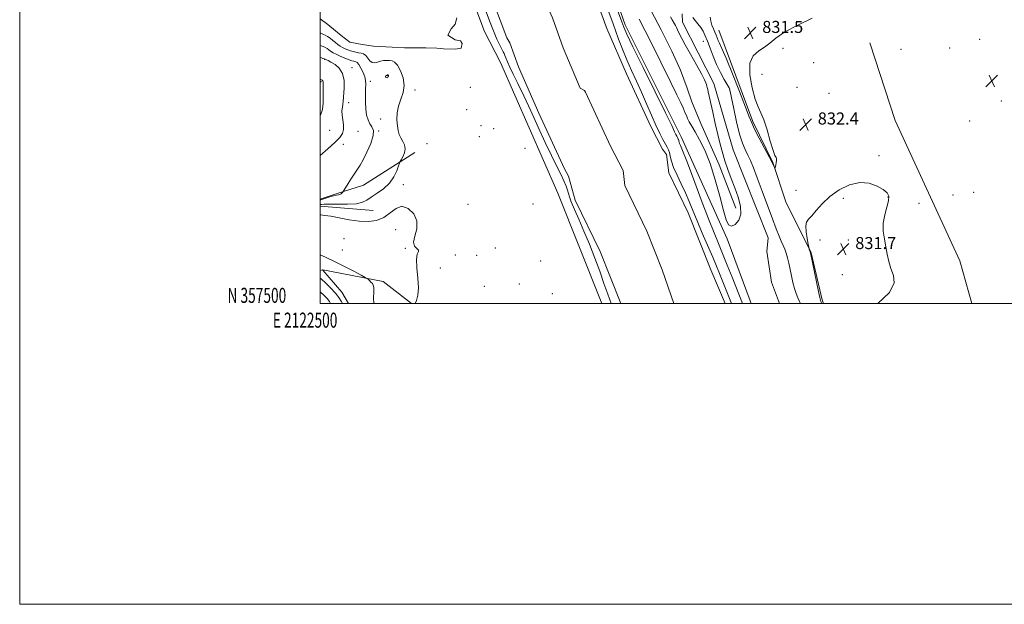
# Model space of a CAD drawing. Extents: x 2122300 to 2125200, y 357300 to 360200.
# Drawn here: x 2122300 to 2122955, y 357300 to 357689 of the extents above; entities that cross this region are included whole.
import ezdxf
from ezdxf.enums import TextEntityAlignment as Align

# ---------------------------------------------------------------- set-up
doc = ezdxf.new("R2010")
doc.units = 0
doc.header["$MEASUREMENT"] = 0
doc.linetypes.add('rvrstm', pattern=[117.1, 50, -3.9, 0.5, -3.9, 0.5, -3.9, 0.5, -3.9, 50])
for name, color, linetype, lineweight in [('32000', 7, 'Continuous', 0), ('32001', 7, 'Continuous', 0), ('DTM HARD BREAKLINE', 7, 'Continuous', 0), ('DTM SPOT ELEVATION', 2, 'Continuous', 13), ('INDEX CONTOUR', 41, 'Continuous', 13), ('INTERMEDIATE CONTOUR', 44, 'Continuous', 0), ('INTERMEDIATE CONTOUR DEPRESSION', 44, 'Continuous', 0), ('LAKES', 132, 'rvrstm', 13), ('SPOT ELEVATION', 7, 'Continuous', 0), ('STREAM - RIVER CENTERLINE', 11, 'Continuous', 0), ('STREAM - RIVER DOUBLE LINE', 5, 'Continuous', 0)]:
    doc.layers.add(name, color=color, linetype=linetype, lineweight=lineweight)
doc.styles.add('Style-ITALICS', font='ITALICS.shx')
doc.styles.add('Style-WORKING', font='WORKING.shx')

# ---------------------------------------------------------------- blocks, each defined once
blk = doc.blocks.new('SPOT')
at = {"layer": 'SPOT ELEVATION'}
for p, q in [((-3.91, -3.91), (3.82, 3.81)), ((-1.65, 3.77), (1.72, -3.93))]:
    blk.add_line(p, q, dxfattribs=at)

msp = doc.modelspace()

# ---------------------------------------------------------------- linework, layer by layer
at = {"layer": '32000', "flags": 128}
for points in [[(2122300, 357300), (2125200, 357300), (2125200, 360200), (2122300, 360200), (2122300, 357300)], [(2122500, 357500), (2125000, 357500), (2125000, 360000), (2122500, 360000), (2122500, 357500)]]:
    msp.add_lwpolyline(points, dxfattribs=at)
at = {"layer": 'DTM HARD BREAKLINE'}
for points in [[(2122609.43, 357680.95, 833.25), (2122594.12, 357721.871, 833.195), (2122589.942, 357734.954, 833.287), (2122581.448, 357758.144, 833.561), (2122578.321, 357766.516, 833.543), (2122561.093, 357819.465, 833.689), (2122551.966, 357835.893, 833.89), (2122544.473, 357848.777, 834.018), (2122536.255, 357862.158, 834.165), (2122514.084, 357919.756, 834.567), (2122508.362, 357931.907, 834.64), (2122502.311, 357944.312, 834.713), (2122500, 357947.966, 834.727)], [(2122695.535, 357706.481, 834.551), (2122703.04, 357685.47, 834.52)], [(2122717.971, 357699.002, 837.447), (2122726.906, 357682.106, 837.465), (2122733.919, 357667.958, 837.428), (2122739.72, 357655.317, 837.373), (2122744.297, 357643.358, 837.264), (2122747.269, 357634.237, 837.209), (2122753.334, 357619.813, 836.934), (2122765.511, 357592.342, 836.421), (2122776.711, 357563.618, 836.421)], [(2122741.05, 357687.14, 835.25), (2122740.995, 357692.769, 834.811)], [(2122703.04, 357685.47, 834.52), (2122740.29, 357610.89, 834.54), (2122770.85, 357543.09, 835.84), (2122786.702, 357500, 835.516)], [(2122798.06, 357543.72, 834.94), (2122774.79, 357602.26, 835.21), (2122762, 357646.48, 835.52), (2122741.05, 357687.14, 835.25)], [(2122687.496, 357500, 833.18), (2122658.04, 357573.38, 833.33), (2122620, 357660.41, 833.23), (2122609.43, 357680.95, 833.25)], [(2122765.38, 357681.92, 831.14), (2122787.99, 357621.11, 831.72), (2122801.33, 357593.88, 831.94), (2122809.93, 357567.79, 832.34), (2122826.66, 357533.85, 831.97), (2122834.11, 357502.6, 831.8), (2122834.979, 357500, 831.824)], [(2122933.733, 357500, 832.426), (2122925.67, 357528.56, 832.56), (2122882.57, 357621.92, 832.73), (2122865.8, 357673.53, 832.32)], [(2122500, 357569.552, 836.476), (2122511.23, 357573.25, 836.28), (2122528.76, 357578.7, 835.1), (2122563.01, 357600.61, 833.54)], [(2122535.26, 357561.98, 832.94), (2122500, 357564.937, 833.469)], [(2122805.745, 357500, 835.964), (2122800.27, 357514.21, 835.79), (2122797.16, 357534.6, 835.61), (2122798.06, 357543.72, 834.94)], [(2122500, 357522.067, 836.995), (2122501.59, 357522.416, 836.925)], [(2122518.938, 357500, 836.932), (2122514.46, 357507.67, 837.07), (2122501.776, 357522.352, 836.921)], [(2122501.811, 357522.419, 836.917), (2122541.98, 357514.78, 835.66), (2122560.695, 357500, 834.143)]]:
    msp.add_polyline3d(points, dxfattribs=at)
at = {"layer": 'DTM SPOT ELEVATION'}
for p in [(2122754.99, 357674.47, 834.87), (2122938.99, 357675.84, 832.63), (2122808.07, 357669.83, 832.63), (2122886.59, 357669.2, 832.73), (2122918.86, 357670.04, 832.57), (2122503.03, 357662.47, 838.09), (2122828.51, 357660.31, 832.77), (2122521.24, 357656.89, 837.46), (2122793.91, 357652.56, 832.59), (2122500.57, 357647.6, 840.2), (2122533.31, 357647.92, 835.6), (2122545, 357651.72, 836.1), (2122563.04, 357642.09, 833.3), (2122599.98, 357643.8, 833.2), (2122772.47, 357642.71, 834.04), (2122817.34, 357643.97, 832.92), (2122838.56, 357639.85, 832.71), (2122518.948, 357633.781, 837.45), (2122953.33, 357634.78, 832.63), (2122597.5, 357628.96, 833.2), (2122540.22, 357622.92, 834.6), (2122932.3, 357621.6, 832.02), (2122506.289, 357615.307, 838.78), (2122525.07, 357614.51, 837.4), (2122538.87, 357614.78, 835.9), (2122607.06, 357618.4, 832.1), (2122615.41, 357616.47, 832.9), (2122605.82, 357610.96, 832.2), (2122515.33, 357605.94, 837.6), (2122570.99, 357606.31, 832.9), (2122636.28, 357603.37, 832.1), (2122871.9, 357598.43, 832.23), (2122555.31, 357579.18, 833.57), (2122816.61, 357575.28, 832.43), (2122934.84, 357574.03, 832.02), (2122848.13, 357569.94, 831.77), (2122877.88, 357571.02, 831.96), (2122921.21, 357572.2, 832.02), (2122598.32, 357566.01, 832.5), (2122641.59, 357566.33, 832.9), (2122898.61, 357566.7, 832.35), (2122550.32, 357549.14, 834.9), (2122515.93, 357543.17, 835.4), (2122832.71, 357542.3, 831.69), (2122851.48, 357542.31, 831.71), (2122514.68, 357535.66, 835.1), (2122556.65, 357536.88, 834.1), (2122616.51, 357537.03, 832.3), (2122589.84, 357532.3, 833.8), (2122604.17, 357532.15, 833.6), (2122646.69, 357528.42, 833.3), (2122579.99, 357523.77, 833.7), (2122847.53, 357519.33, 831.63), (2122609.31, 357511.58, 832.3), (2122632.59, 357512.96, 833.3), (2122654.55, 357506.62, 833.3)]:
    msp.add_point(p, dxfattribs=at)
at = {"layer": 'INDEX CONTOUR'}
for points in [[(2122500, 357624.828, 840), (2122500.429, 357625.977, 840), (2122501.21, 357628.491, 840), (2122501.677, 357630.865, 840), (2122501.913, 357633.694, 840), (2122501.996, 357637.333, 840), (2122501.995, 357641.197, 840), (2122501.974, 357644.463, 840), (2122501.975, 357646.519, 840), (2122501.952, 357647.591, 840), (2122501.837, 357648.119, 840), (2122501.585, 357648.471, 840), (2122501.239, 357648.732, 840), (2122500.87, 357648.917, 840), (2122500.446, 357649.1, 840), (2122500, 357649.347, 840)], [(2122506.948, 357500, 840), (2122506.091, 357501.427, 840), (2122504.641, 357503.326, 840), (2122502.61, 357505.514, 840), (2122500, 357507.869, 840)]]:
    msp.add_polyline3d(points, dxfattribs=at)
at = {"layer": 'INTERMEDIATE CONTOUR'}
for points in [[(2122694.772, 357703.771, 834), (2122700.688, 357687.45, 834), (2122702.002, 357683.964, 834), (2122704.055, 357679.318, 834), (2122708.138, 357670.831, 834), (2122714.96, 357656.988, 834), (2122722.907, 357640.943, 834), (2122729.786, 357627.021, 834), (2122733.943, 357618.483, 834), (2122735.896, 357614.341, 834), (2122736.704, 357612.548, 834), (2122737.248, 357611.392, 834), (2122737.702, 357610.508, 834), (2122738.057, 357609.87, 834), (2122738.315, 357609.434, 834), (2122738.496, 357609.09, 834), (2122738.626, 357608.711, 834), (2122738.741, 357608.188, 834), (2122738.91, 357607.484, 834), (2122739.211, 357606.578, 834), (2122739.805, 357605.163, 834), (2122741.188, 357601.788, 834), (2122743.941, 357594.712, 834), (2122748.355, 357583.028, 834), (2122753.572, 357569.158, 834), (2122758.447, 357556.36, 834), (2122762.138, 357547.014, 834), (2122765.027, 357540.008, 834), (2122767.798, 357533.356, 834), (2122770.937, 357525.628, 834), (2122774.136, 357517.616, 834), (2122781.089, 357500, 834)], [(2122693.57, 357500, 832), (2122691.369, 357506.256, 832), (2122688.849, 357513.506, 832), (2122685.996, 357521.499, 832), (2122682.693, 357530.331, 832), (2122679.117, 357539.484, 832), (2122675.518, 357548.285, 832), (2122672.147, 357556.128, 832), (2122669.263, 357562.678, 832), (2122667.128, 357567.665, 832), (2122665.882, 357571.004, 832), (2122665.18, 357573.344, 832), (2122664.559, 357575.516, 832), (2122663.613, 357578.235, 832), (2122662.17, 357581.747, 832), (2122660.116, 357586.185, 832), (2122657.361, 357591.706, 832), (2122653.899, 357598.589, 832), (2122649.745, 357607.141, 832), (2122644.994, 357617.385, 832), (2122640.067, 357628.217, 832), (2122635.464, 357638.249, 832), (2122631.595, 357646.38, 832), (2122628.525, 357652.652, 832), (2122626.226, 357657.393, 832), (2122624.645, 357660.911, 832), (2122623.618, 357663.427, 832), (2122622.952, 357665.142, 832), (2122622.445, 357666.32, 832), (2122621.862, 357667.478, 832), (2122620.96, 357669.194, 832), (2122619.547, 357671.97, 832), (2122617.64, 357676, 832), (2122615.305, 357681.403, 832), (2122612.624, 357688.177, 832), (2122609.731, 357695.837, 832)], [(2122690.74, 357697.479, 832), (2122694.877, 357686.127, 832), (2122696.475, 357681.707, 832), (2122698.562, 357675.979, 832), (2122701.102, 357669.284, 832), (2122703.999, 357662.183, 832), (2122707.156, 357655.108, 832), (2122710.48, 357647.986, 832), (2122713.877, 357640.615, 832), (2122717.248, 357632.93, 832), (2122720.472, 357625.415, 832), (2122723.421, 357618.69, 832), (2122725.983, 357613.25, 832), (2122728.114, 357609.092, 832), (2122729.787, 357606.091, 832), (2122730.999, 357604.04, 832), (2122731.849, 357602.422, 832), (2122732.463, 357600.64, 832), (2122733.004, 357598.181, 832), (2122733.8, 357594.868, 832), (2122735.215, 357590.606, 832), (2122737.474, 357585.395, 832), (2122740.241, 357579.602, 832), (2122743.034, 357573.687, 832), (2122745.526, 357567.934, 832), (2122747.982, 357561.91, 832), (2122750.818, 357555.005, 832), (2122754.285, 357546.903, 832), (2122761.284, 357530.855, 832), (2122763.815, 357524.89, 832), (2122765.784, 357520.067, 832), (2122767.574, 357515.547, 832), (2122773.678, 357500, 832)], [(2122712.174, 357689.251, 836), (2122716.236, 357681.44, 836), (2122717.49, 357678.997, 836), (2122718.687, 357676.64, 836), (2122719.93, 357674.158, 836), (2122733.346, 357647.127, 836), (2122737.415, 357638.877, 836), (2122740.04, 357633.468, 836), (2122741.49, 357630.354, 836), (2122742.309, 357628.436, 836), (2122742.971, 357626.774, 836), (2122743.668, 357625.077, 836), (2122744.519, 357623.212, 836), (2122745.655, 357621.008, 836), (2122747.251, 357618.141, 836), (2122749.492, 357614.247, 836), (2122752.475, 357608.978, 836), (2122755.935, 357602.041, 836), (2122759.515, 357593.16, 836), (2122762.894, 357582.423, 836), (2122765.878, 357571.387, 836), (2122768.308, 357561.975, 836), (2122770.135, 357555.699, 836), (2122771.753, 357552.423, 836), (2122773.669, 357551.598, 836), (2122776.154, 357552.723, 836), (2122778.544, 357555.482, 836), (2122779.938, 357559.607, 836), (2122779.689, 357564.81, 836), (2122778.155, 357570.732, 836), (2122775.948, 357576.993, 836), (2122773.601, 357583.254, 836), (2122771.343, 357589.333, 836), (2122769.325, 357595.086, 836), (2122767.638, 357600.497, 836), (2122766.135, 357606.062, 836), (2122764.605, 357612.405, 836), (2122762.915, 357619.835, 836), (2122761.242, 357627.4, 836), (2122758.285, 357640.864, 836), (2122757.907, 357642.508, 836), (2122757.611, 357643.731, 836), (2122757.349, 357644.755, 836), (2122757.092, 357645.709, 836), (2122756.726, 357646.844, 836), (2122755.799, 357648.907, 836), (2122753.77, 357652.766, 836), (2122750.368, 357658.857, 836), (2122746.38, 357665.892, 836), (2122742.857, 357672.149, 836), (2122740.591, 357676.334, 836), (2122739.323, 357678.863, 836), (2122737.804, 357682.167, 836), (2122737.074, 357683.688, 836), (2122736.387, 357685.045, 836), (2122735.757, 357686.203, 836), (2122734.267, 357688.831, 836), (2122733.229, 357690.75, 836)], [(2122819.698, 357500, 834), (2122819.082, 357501.313, 834), (2122817.893, 357503.885, 834), (2122816.716, 357506.741, 834), (2122815.594, 357510.108, 834), (2122814.558, 357514.111, 834), (2122813.599, 357518.475, 834), (2122812.701, 357522.82, 834), (2122811.842, 357526.828, 834), (2122810.987, 357530.404, 834), (2122810.097, 357533.514, 834), (2122809.133, 357536.188, 834), (2122808.058, 357538.73, 834), (2122806.834, 357541.513, 834), (2122805.394, 357544.955, 834), (2122803.534, 357549.674, 834), (2122801.02, 357556.335, 834), (2122794.187, 357574.925, 834), (2122790.897, 357583.748, 834), (2122788.322, 357590.348, 834), (2122786.311, 357595.113, 834), (2122784.569, 357598.86, 834), (2122782.842, 357602.43, 834), (2122781.045, 357606.753, 834), (2122779.136, 357612.78, 834), (2122777.127, 357620.955, 834), (2122775.248, 357629.693, 834), (2122773.782, 357636.899, 834), (2122772.871, 357641.121, 834), (2122772.096, 357643.467, 834), (2122770.9, 357645.687, 834), (2122768.891, 357649.16, 834), (2122766.355, 357653.787, 834), (2122763.746, 357659.096, 834), (2122761.435, 357664.621, 834), (2122759.453, 357669.921, 834), (2122757.747, 357674.558, 834), (2122756.243, 357678.227, 834), (2122754.789, 357681.159, 834), (2122753.211, 357683.716, 834), (2122751.412, 357686.167, 834), (2122749.609, 357688.421, 834), (2122748.092, 357690.295, 834)], [(2122500, 357565.829, 834), (2122500.25, 357565.884, 834), (2122500.926, 357566.032, 834), (2122502.579, 357566.176, 834), (2122506.02, 357566.223, 834), (2122511.65, 357566.141, 834), (2122518.233, 357566.139, 834), (2122524.121, 357566.487, 834), (2122528.142, 357567.401, 834), (2122531.021, 357568.886, 834), (2122533.96, 357570.89, 834), (2122537.823, 357573.386, 834), (2122542.13, 357576.426, 834), (2122546.062, 357580.086, 834), (2122548.975, 357584.295, 834), (2122550.907, 357588.407, 834), (2122552.067, 357591.632, 834), (2122552.694, 357593.46, 834), (2122553.146, 357594.512, 834), (2122553.81, 357595.686, 834), (2122554.91, 357597.665, 834), (2122556.018, 357600.241, 834), (2122556.542, 357602.988, 834), (2122556.073, 357605.564, 834), (2122554.938, 357607.963, 834), (2122553.644, 357610.266, 834), (2122552.606, 357612.588, 834), (2122551.864, 357615.194, 834), (2122551.365, 357618.382, 834), (2122551.105, 357622.341, 834), (2122551.272, 357626.816, 834), (2122552.103, 357631.438, 834), (2122553.65, 357635.939, 834), (2122555.223, 357640.447, 834), (2122555.95, 357645.189, 834), (2122555.218, 357650.227, 834), (2122553.465, 357654.956, 834), (2122551.388, 357658.606, 834), (2122549.536, 357660.64, 834), (2122547.854, 357661.446, 834), (2122546.138, 357661.643, 834), (2122544.235, 357661.725, 834), (2122542.202, 357661.677, 834), (2122540.146, 357661.355, 834), (2122538.166, 357660.732, 834), (2122536.311, 357660.238, 834), (2122534.621, 357660.418, 834), (2122533.111, 357661.615, 834), (2122531.702, 357663.369, 834), (2122530.288, 357665.021, 834), (2122528.787, 357666.063, 834), (2122527.196, 357666.608, 834), (2122525.534, 357666.922, 834), (2122523.816, 357667.235, 834), (2122522.043, 357667.624, 834), (2122520.214, 357668.127, 834), (2122518.342, 357668.771, 834), (2122516.499, 357669.543, 834), (2122514.769, 357670.415, 834), (2122513.2, 357671.374, 834), (2122511.691, 357672.452, 834), (2122510.102, 357673.694, 834), (2122508.344, 357675.101, 834), (2122506.536, 357676.501, 834), (2122504.847, 357677.677, 834), (2122503.4, 357678.486, 834), (2122502.127, 357679.07, 834), (2122500.915, 357679.645, 834), (2122500, 357680.206, 834)], [(2122500, 357568.845, 836), (2122500.353, 357568.966, 836), (2122503.821, 357570.177, 836), (2122506.458, 357571.06, 836), (2122508.948, 357571.802, 836), (2122510.805, 357572.214, 836), (2122512.108, 357572.437, 836), (2122513.08, 357572.698, 836), (2122513.898, 357573.154, 836), (2122514.563, 357573.701, 836), (2122515.032, 357574.17, 836), (2122515.336, 357574.519, 836), (2122515.798, 357575.219, 836), (2122518.625, 357579.827, 836), (2122520.879, 357583.456, 836), (2122523.068, 357586.88, 836), (2122524.846, 357589.537, 836), (2122526.512, 357592.131, 836), (2122528.523, 357595.686, 836), (2122531.12, 357600.832, 836), (2122533.663, 357606.629, 836), (2122535.294, 357611.746, 836), (2122535.41, 357615.221, 836), (2122534.435, 357617.562, 836), (2122533.05, 357619.646, 836), (2122531.827, 357622.215, 836), (2122530.907, 357625.459, 836), (2122530.322, 357629.433, 836), (2122530.079, 357634.068, 836), (2122530.084, 357638.797, 836), (2122530.217, 357642.926, 836), (2122530.341, 357645.988, 836), (2122530.244, 357648.41, 836), (2122529.698, 357650.844, 836), (2122528.572, 357653.73, 836), (2122527.127, 357656.663, 836), (2122525.718, 357659.028, 836), (2122524.62, 357660.377, 836), (2122523.778, 357660.943, 836), (2122523.052, 357661.123, 836), (2122522.268, 357661.28, 836), (2122521.109, 357661.613, 836), (2122519.222, 357662.285, 836), (2122516.435, 357663.382, 836), (2122513.294, 357664.688, 836), (2122510.526, 357665.912, 836), (2122508.671, 357666.837, 836), (2122507.511, 357667.548, 836), (2122506.644, 357668.206, 836), (2122505.713, 357668.934, 836), (2122504.561, 357669.716, 836), (2122503.08, 357670.498, 836), (2122501.235, 357671.235, 836), (2122500, 357671.663, 836)], [(2122500, 357598.604, 838), (2122505.1, 357603.068, 838), (2122509.77, 357607.275, 838), (2122513.024, 357610.518, 838), (2122514.879, 357613.148, 838), (2122515.599, 357615.78, 838), (2122515.484, 357618.867, 838), (2122514.966, 357622.216, 838), (2122514.513, 357625.474, 838), (2122514.476, 357628.345, 838), (2122514.734, 357630.766, 838), (2122515.046, 357632.73, 838), (2122515.236, 357634.353, 838), (2122515.917, 357643.403, 838), (2122515.884, 357648.395, 838), (2122514.928, 357653.076, 838), (2122512.715, 357656.641, 838), (2122509.847, 357659.116, 838), (2122507.162, 357660.732, 838), (2122505.316, 357661.712, 838), (2122504.233, 357662.24, 838), (2122502.954, 357662.824, 838), (2122502.552, 357662.956, 838), (2122501.829, 357663.173, 838), (2122500.762, 357663.462, 838), (2122500, 357663.648, 838)], [(2122544.505, 357650.256, 836), (2122544.942, 357650.456, 836), (2122545.251, 357650.829, 836), (2122545.423, 357651.247, 836), (2122545.455, 357651.601, 836), (2122545.384, 357651.869, 836), (2122545.253, 357652.051, 836), (2122545.089, 357652.143, 836), (2122544.855, 357652.131, 836), (2122544.498, 357651.996, 836), (2122544.01, 357651.73, 836), (2122543.556, 357651.373, 836), (2122543.349, 357650.975, 836), (2122543.532, 357650.595, 836), (2122543.981, 357650.322, 836), (2122544.505, 357650.256, 836)], [(2122563.142, 357500, 834), (2122563.2, 357500.12, 834), (2122564.111, 357502.182, 834), (2122565.022, 357505.541, 834), (2122565.439, 357510.484, 834), (2122565.064, 357517, 834), (2122564.387, 357523.869, 834), (2122564.096, 357529.573, 834), (2122564.621, 357533.002, 834), (2122565.354, 357534.699, 834), (2122565.432, 357535.619, 834), (2122564.326, 357536.631, 834), (2122562.855, 357538.257, 834), (2122562.175, 357540.937, 834), (2122562.995, 357544.935, 834), (2122564.236, 357549.824, 834), (2122564.372, 357555.006, 834), (2122562.302, 357559.821, 834), (2122558.639, 357563.379, 834), (2122554.419, 357564.729, 834), (2122550.442, 357563.335, 834), (2122546.557, 357560.326, 834), (2122542.374, 357557.248, 834), (2122537.571, 357555.343, 834), (2122532.084, 357554.652, 834), (2122525.918, 357554.914, 834), (2122519.213, 357555.844, 834), (2122512.652, 357557.052, 834), (2122507.054, 357558.121, 834), (2122503.04, 357558.737, 834), (2122500.434, 357558.986, 834), (2122500, 357559.005, 834)], [(2122535.623, 357500, 836), (2122535.555, 357503.673, 836), (2122535.617, 357508.038, 836), (2122535.578, 357510.757, 836), (2122535.31, 357512.293, 836), (2122534.719, 357513.323, 836), (2122533.775, 357514.379, 836), (2122532.71, 357515.409, 836), (2122531.82, 357516.216, 836), (2122531.183, 357516.735, 836), (2122530.015, 357517.428, 836), (2122527.313, 357518.889, 836), (2122522.428, 357521.501, 836), (2122516.106, 357524.805, 836), (2122509.448, 357528.132, 836), (2122503.433, 357530.929, 836), (2122500, 357532.466, 836)], [(2122514.761, 357500, 838), (2122513.865, 357501.713, 838), (2122512.345, 357504.157, 838), (2122510.144, 357507.016, 838), (2122507.099, 357510.352, 838), (2122503.707, 357513.703, 838), (2122500.625, 357516.474, 838), (2122500, 357516.933, 838)]]:
    msp.add_polyline3d(points, dxfattribs=at)
at = {"layer": 'INTERMEDIATE CONTOUR DEPRESSION'}
for points in [[(2122785.995, 357659.853, 832), (2122785.911, 357652.212, 832), (2122787.37, 357643.558, 832), (2122789.453, 357635.98, 832), (2122791.428, 357630.89, 832), (2122793.299, 357626.996, 832), (2122795.26, 357622.326, 832), (2122797.42, 357615.577, 832), (2122799.561, 357608.109, 832), (2122801.385, 357601.949, 832), (2122802.658, 357598.561, 832), (2122803.411, 357597.161, 832), (2122803.739, 357596.4, 832), (2122803.745, 357595.22, 832), (2122803.548, 357593.725, 832), (2122803.276, 357592.306, 832), (2122803.033, 357591.276, 832), (2122802.845, 357590.619, 832), (2122802.717, 357590.239, 832), (2122802.638, 357590.072, 832), (2122802.536, 357590.177, 832), (2122801.865, 357591.656, 832), (2122800.825, 357593.765, 832), (2122798.821, 357597.617, 832), (2122795.687, 357603.484, 832), (2122792.14, 357610.15, 832), (2122789.114, 357616.024, 832), (2122787.196, 357620.174, 832), (2122785.589, 357624.308, 832), (2122783.147, 357630.793, 832), (2122779.123, 357641.08, 832), (2122774.368, 357652.96, 832), (2122770.127, 357663.308, 832), (2122767.35, 357669.783, 832), (2122765.787, 357673.175, 832), (2122764.889, 357675.057, 832), (2122764.178, 357676.75, 832), (2122763.47, 357678.567, 832), (2122762.655, 357680.568, 832), (2122761.673, 357682.798, 832), (2122760.682, 357685.248, 832), (2122759.893, 357687.894, 832), (2122759.589, 357690.671, 832)], [(2122827.395, 357689.789, 832), (2122817.878, 357685.308, 832), (2122809.278, 357680.705, 832), (2122803.302, 357676.697, 832), (2122799.222, 357673.355, 832), (2122795.701, 357670.587, 832), (2122791.804, 357668.119, 832), (2122788.208, 357664.94, 832), (2122785.995, 357659.853, 832)], [(2122833.771, 357500, 832), (2122833.188, 357501.488, 832), (2122832.413, 357504.046, 832), (2122831.528, 357508.04, 832), (2122830.201, 357514.605, 832), (2122826.395, 357533.9, 832), (2122825.481, 357536.16, 832), (2122825.335, 357536.581, 832), (2122825.139, 357537.467, 832), (2122824.727, 357539.578, 832), (2122824.027, 357543.335, 832), (2122823.351, 357547.816, 832), (2122823.109, 357551.757, 832), (2122823.637, 357554.297, 832), (2122824.988, 357556.156, 832), (2122827.142, 357558.454, 832), (2122830.113, 357562.017, 832), (2122834.04, 357566.496, 832), (2122839.094, 357571.251, 832), (2122845.31, 357575.633, 832), (2122852.173, 357578.975, 832), (2122859.033, 357580.604, 832), (2122865.298, 357580.117, 832), (2122870.608, 357578.21, 832), (2122874.666, 357575.847, 832), (2122877.246, 357573.728, 832), (2122878.413, 357571.479, 832), (2122878.309, 357568.458, 832), (2122877.182, 357564.22, 832), (2122875.713, 357559.094, 832), (2122874.69, 357553.607, 832), (2122874.691, 357548.194, 832), (2122875.437, 357542.931, 832), (2122876.437, 357537.807, 832), (2122877.34, 357532.814, 832), (2122878.349, 357527.978, 832), (2122879.81, 357523.329, 832)], [(2122879.81, 357523.329, 832), (2122881.643, 357518.775, 832), (2122882.076, 357513.736, 832), (2122878.913, 357507.511, 832), (2122871.099, 357500, 832)]]:
    msp.add_polyline3d(points, dxfattribs=at)
at = {"layer": 'LAKES'}
msp.add_polyline3d([(2122500, 357689.401, 832.1), (2122505.057, 357685.706, 832.1), (2122513.871, 357678.451, 832.1), (2122519.784, 357673.942, 832.1), (2122528.015, 357672.346, 832.1), (2122535.508, 357671.261, 832.1), (2122547.85, 357670.587, 832.1), (2122556.097, 357670.117, 832.1), (2122564.42, 357670.098, 832.1), (2122570.385, 357670.223, 832.1), (2122577.656, 357669.904, 832.1), (2122582.155, 357669.536, 832.1), (2122589.813, 357669.361, 832.1), (2122593.769, 357669.877, 832.1), (2122594.404, 357672.999, 832.1), (2122593.285, 357674.914, 832.1), (2122589.869, 357675.41, 832.1), (2122584.929, 357678.492, 832.1), (2122587.159, 357682.878, 832.1), (2122589.754, 357685.816, 832.1), (2122590.947, 357690.093, 832.1)], dxfattribs=at)
at = {"layer": 'STREAM - RIVER CENTERLINE'}
for points in [[(2122500, 358042.337, 831.092), (2122555.11, 357910.817, 830.824), (2122654.56, 357690.209, 830.37), (2122661.618, 357670.061, 830.33)], [(2122661.618, 357670.061, 830.404), (2122673.013, 357643.319, 830.948), (2122675.914, 357641.869, 830.988), (2122676.47, 357640.588, 831.03), (2122693.171, 357604.746, 831.39), (2122701.565, 357588.465, 831.32), (2122701.565, 357588.465, 831.3), (2122702.712, 357578.493, 831.3), (2122717.397, 357548.305, 831.14), (2122727.612, 357522.527, 830.807), (2122735.354, 357500, 830.772)]]:
    msp.add_polyline3d(points, dxfattribs=at)
at = {"layer": 'STREAM - RIVER DOUBLE LINE'}
for points in [[(2122559.725, 358039.377, 831.119), (2122556.563, 358040.053, 831.122), (2122547.345, 358040.952, 831.131), (2122542.854, 358040.256, 831.133), (2122543.147, 358032.273, 831.117), (2122544.623, 358025.212, 831.102), (2122553.649, 357998.606, 831.044), (2122557.866, 357991.558, 831.027), (2122560.197, 357985.284, 831.013), (2122563.987, 357971.79, 830.984), (2122566.758, 357961.869, 830.963), (2122568.55, 357956.488, 830.951), (2122575.23, 357943.03, 830.92), (2122578.353, 357938.29, 830.908), (2122600.325, 357902.625, 830.823), (2122624.491, 357850.57, 830.704), (2122664.688, 357759.679, 830.498), (2122681.96, 357707.455, 830.384), (2122690.75, 357683.02, 830.33)], [(2122500, 357962.792, 831.026), (2122501.807, 357958.624, 831.016), (2122538.062, 357879.944, 830.835), (2122574.925, 357808.403, 830.668), (2122603.309, 357732.273, 830.498), (2122624.188, 357676.847, 830.374), (2122626.283, 357673.513, 830.368), (2122632.04, 357657.55, 830.33)], [(2122690.75, 357683.02, 830.33), (2122703.83, 357652.9, 831.03), (2122720.12, 357617.94, 831.39), (2122727.9, 357602.85, 831.32), (2122730.52, 357599.27, 831.3), (2122731.93, 357587.01, 831.3), (2122744.87, 357560.41, 831.14), (2122759.86, 357522.58, 830.66), (2122769.555, 357500, 830.888)], [(2122632.04, 357657.55, 830.33), (2122645.45, 357626.64, 831.03), (2122662.65, 357589.75, 831.39), (2122665.167, 357584.864, 831.375), (2122669.6, 357568.85, 831.3), (2122686.26, 357534.59, 831.14), (2122699.961, 357500, 830.684)]]:
    msp.add_polyline3d(points, dxfattribs=at)

# ---------------------------------------------------------------- block references
at = {"layer": 'SPOT ELEVATION'}
for p in [(2122786.179, 357680.071, 831.486), (2122946.934, 357648.12, 832.625), (2122823.123, 357619.164, 832.398), (2122848.085, 357536.29, 831.687)]:
    msp.add_blockref('SPOT', p, dxfattribs=at)

# ---------------------------------------------------------------- texts
at = {"layer": '32001', "style": 'Style-WORKING', "width": 0.67}
msp.add_text('N 357500', height=10, dxfattribs=at).set_placement((2122477.39, 357500.5), align=Align.RIGHT)
msp.add_text('E 2122500', height=10, dxfattribs=at).set_placement((2122489.95, 357494), align=Align.TOP_CENTER)
at = {"layer": 'SPOT ELEVATION', "style": 'Style-ITALICS'}
for s, p in [('831.5', (2122794.179, 357680.071, 831.486)), ('832.4', (2122831.123, 357619.164, 832.398)), ('831.7', (2122856.085, 357536.29, 831.687))]:
    msp.add_text(s, height=8, dxfattribs=at).set_placement(p)

doc.saveas('drawing.dxf')
